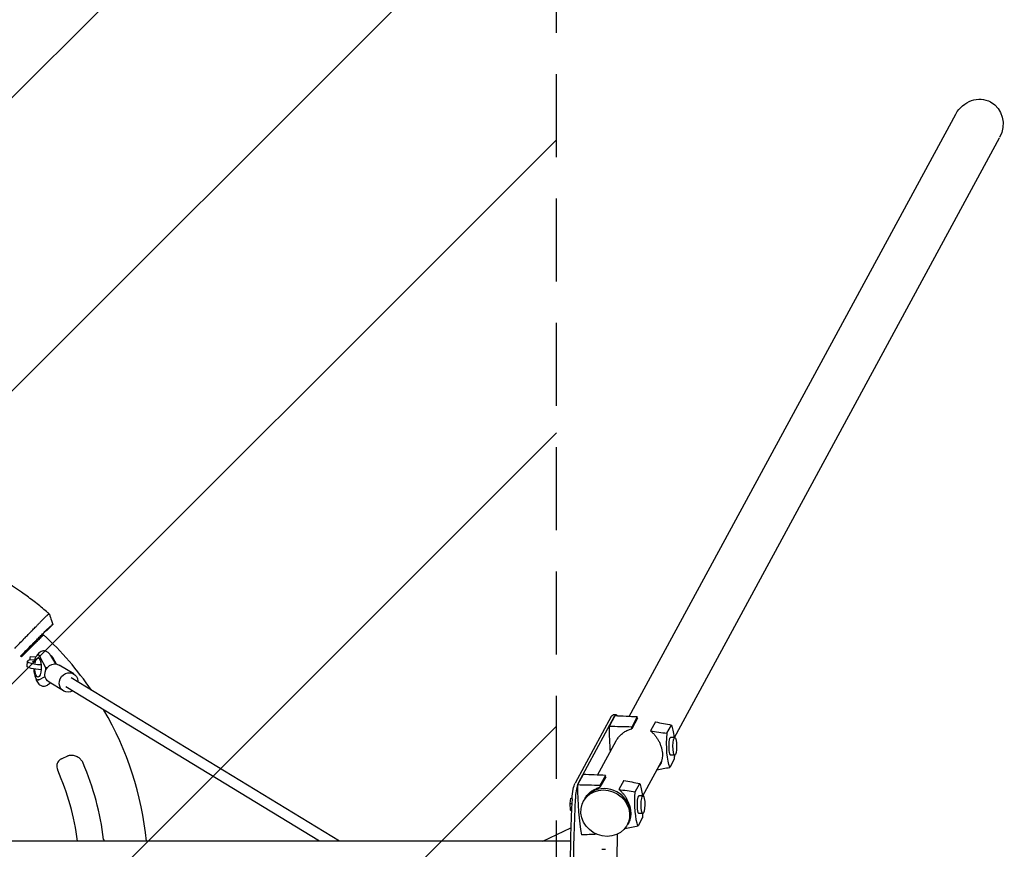
# Model space of a CAD drawing. Units: millimetres. Extents: x -1810 to 1810, y -3855 to 3854.
# Drawn here: x 303 to 1810, y 38 to 1309 of the extents above; entities that cross this region are included whole.
import ezdxf

# ---------------------------------------------------------------- set-up
doc = ezdxf.new("R2010")
doc.units = ezdxf.units.MM
doc.header["$LTSCALE"] = 20
doc.linetypes.add('HIDDEN', pattern=[9.525, 6.35, -3.175])
for name, color, linetype in [('2d', 230, 'Continuous'), ('EN-Free_Space', 10, 'HIDDEN'), ('EN-Free_Space_Hatch', 10, 'HIDDEN'), ('EN-SafetyZone', 93, 'HIDDEN')]:
    doc.layers.add(name, color=color, linetype=linetype)

msp = doc.modelspace()

# ---------------------------------------------------------------- hatches: boundary and pattern name
at = {"layer": 'EN-Free_Space_Hatch'}
h = msp.add_hatch(dxfattribs=at)
h.set_pattern_fill('ANSI31', color=256, scale=100)
h.paths.add_polyline_path([(-1125, -3854.5), (1125, -3854.5), (1125, 3854.5), (-1125, 3854.5)])

# ---------------------------------------------------------------- linework, layer by layer
at = {"layer": '2d'}
for p, q in [((1236.3, 241.4), (1736.2, 1164.4)), ((1305.6, 209.5), (1803.1, 1128.1)), ((344.3, 372.8), (353.8, 382.3)), ((335.2, 364.2), (344, 373.1)), ((305.9, 332.8), (325.1, 352)), ((304.8, 333.8), (305.5, 334.5)), ((319.7, 333.6), (327.7, 333)), ((327.7, 333.1), (327.7, 332.9)), ((328.1, 333.1), (327.7, 333.1)), ((333.3, 335.5), (331.3, 335.5)), ((343.4, 315.9), (334.8, 332.4)), ((350.5, 335.2), (357.9, 322.1)), ((353.6, 332.4), (359.1, 322)), ((314.6, 318.4), (315.2, 326.2)), ((326, 327.7), (319.2, 328.2)), ((386, 306.8), (363.9, 320.2)), ((332.4, 297.8), (342, 302.6)), ((343.2, 313.1), (343.4, 315.9)), ((344.9, 315.9), (343.4, 315.9)), ((333.3, 297.5), (331.3, 297.5)), ((350.6, 292.6), (345.6, 289.6)), ((370.2, 280.7), (348.1, 294.2)), ((761.9, 50.8), (373.9, 286.9)), ((792.6, 50.8), (382.2, 300.6)), ((1208.5, 241.3), (1153.3, 139.3)), ((1213.4, 241.3), (1158.1, 139.3)), ((1214.3, 242.4), (1205.5, 226.3)), ((1216.4, 244), (1211.5, 244)), ((1248.4, 240.9), (1240, 225.4)), ((1248.8, 238.9), (1240, 222.7)), ((1276.3, 233.3), (1268.8, 219.4)), ((1294, 215.9), (1300.8, 228.5)), ((1187.8, 151.9), (1216.1, 204.1)), ((1305.9, 209.5), (1299.5, 209.5)), ((1305.9, 182.5), (1299.5, 182.5)), ((1257.1, 119.9), (1285.7, 172.8)), ((1305, 176.2), (1298.2, 163.6)), ((1165.7, 152.8), (1157, 136.7)), ((1199.9, 151.3), (1191.5, 135.8)), ((1200.3, 149.3), (1191.5, 133.1)), ((1227.8, 143.7), (1220.3, 129.8)), ((1245.5, 126.3), (1252.3, 138.9)), ((1145.6, 108.2), (1147, 116.7)), ((1146.4, 97.9), (1145.6, 108.2)), ((1145.6, 108.2), (1148.4, 108.2)), ((1147, 116.7), (1148.9, 116.7)), ((1167.2, 113.8), (1166, 111.7)), ((1257.3, 119.9), (1251, 119.9)), ((1147.9, 96.8), (1146.4, 97.9)), ((1146.4, 97.9), (1147.9, 97.9)), ((1257.3, 92.9), (1251, 92.9)), ((1234.2, 77.6), (1233, 75.4)), ((1235, 79.1), (1237.1, 83.2)), ((1256.5, 86.6), (1249.7, 74)), ((1104.1, 50.8), (1146.9, 71.1)), ((1146.3, 50.8), (-1017, 50.8)), ((1194.1, 38.1), (1200, 38.1))]:
    msp.add_line(p, q, dxfattribs=at)
for radius, start, end in [(500, 34.3126, 47.1778), (452, 47.4092, 47.6777), (500, 5.8313, 30.1917), (435, 7.0467, 23.0451), (395, 7.3891, 23.7914)]:
    msp.add_arc((0, 0), radius, start, end, dxfattribs=at)
at = {"layer": '2d', "extrusion": (0, 0, -1)}
for centre, major_axis, ratio, start_param, end_param in [((1769.7, 1146.3), (19.8, 36.6), 0.913179, -1.570796, 1.570796), ((319.1, 325.6), (0.58, 7.98), 0.010386, -1.23989, 0), ((331.3, 316.5), (0, 14.8), 0.34202, -1.091401, 4.548176), ((350, 316.5), (0, 19), 0.34202, 0.040105, 0.58079), ((334, 317), (-19.5, 1.4), 0.191492, -1.693849, 0), ((334.6, 324.8), (-11.5, 0.8), 0.191492, -0.663227, 0.682192), ((356, 307.2), (7.9, 13), 0.919975, -2.220711, 0), ((356, 307.2), (-7.9, -13), 0.919975, 0, 0.920882), ((378.1, 293.7), (7.9, 13), 0.919975, -2.220711, 0.920882), ((378.1, 293.7), (-7.9, -13), 0.919975, -1.018563, 0.920882), ((378.1, 293.7), (-7.9, -13), 0.919975, -2.220711, -2.12303), ((1211.5, 204), (0, 40), 0.207912, -0.366519, 0), ((1297.1, 191.5), (0, -41.1), 0.207912, -2.685983, -2.024459), ((1302, 200.6), (0, 41.1), 0.207912, -2.685983, -1.188648), ((1297.1, 191.5), (0, -41.1), 0.207912, -1.350937, -1.188648), ((1155.9, 106.6), (0, 35), 0.207912, -1.311063, -0.366519), ((1248.5, 101.9), (0, -41.1), 0.207912, -2.685983, -2.024459), ((1199.5, 93.5), (-33.5, 18.1), 0.913179, -0.535348, 5.747837), ((1253.4, 111), (0, 41.1), 0.207912, -2.685983, -1.188648), ((1248.5, 101.9), (0, -41.1), 0.207912, -1.350937, -1.188648), ((1342.5, 0), (0, 600), 0.207912, -1.67367, -1.467923)]:
    msp.add_ellipse(centre, major_axis=major_axis, ratio=ratio, start_param=start_param, end_param=end_param, dxfattribs=at)
at = {"layer": '2d'}
for centre, major_axis, ratio, start_param, end_param in [((331.3, 316.5), (0, 19), 0.34202, -0.58079, 1.155876), ((334.6, 324.8), (-19.5, 1.4), 0.191492, -0.64589, 1.659705), ((331.3, 316.5), (0, -19), 0.34202, -1.456, 0.170353), ((1216.4, 204), (0, 40), 0.207912, -0.302252, 0.366519), ((1229.6, 226.8), (0, -115.8), 0.207912, -1.56613, -1.222322), ((1230.5, 165.3), (0, 114.6), 0.207912, -0.873669, -0.849781), ((1263.8, 226.8), (0, -114.6), 0.207912, -1.558773, -1.534886), ((1305.9, 196), (0, 13.5), 0.207912, -2.775073510670976, 3.508111796508611), ((1299.5, 196), (0, 13.5), 0.207912, 0, 3.141593), ((-5.3, 11.4), (1135.4, 528.8), 0.006385, -1.239637, -1.231242), ((1182, 75.7), (0, 114.6), 0.207912, -0.873669, -0.849781), ((1160.8, 106.6), (0, -35), 0.207912, -2.598614, -1.83053), ((1181.1, 137.2), (0, -115.8), 0.207912, -1.56613, -0.842424), ((1160.8, 106.6), (0, 35), 0.207912, 0.366519, 0.524548), ((1200.7, 95.7), (33.5, -18.1), 0.913179, 0, 3.141593), ((1215.3, 137.2), (0, -114.6), 0.207912, -1.558773, -1.534886), ((1257.3, 106.4), (0, 13.5), 0.207912, -2.775073510670976, 3.508111796508611), ((1239.3, 0), (0, -450), 0.207912, -1.83053, -1.311063), ((1244.1, 0), (0, -450), 0.207912, -1.83053, -1.311063), ((1251, 106.4), (0, 13.5), 0.207912, 0, 3.141593)]:
    msp.add_ellipse(centre, major_axis=major_axis, ratio=ratio, start_param=start_param, end_param=end_param, dxfattribs=at)
for points, knots in [([(344.4, 402.2), (338.9, 406.9), (333.3, 411.5), (324.8, 418.2), (321.9, 420.4), (316.1, 424.7), (313.2, 426.9), (298.6, 437.5), (286.5, 445.5), (268, 456.7), (261.7, 460.3), (252.2, 465.5), (249, 467.2), (242.6, 470.6), (239.4, 472.2), (223.2, 480.3), (210, 486.2), (196.6, 491.6)], [0.0000995, 0.0000995, 0.0000995, 0.0000995, 0.0218001, 0.0218001, 0.0326504, 0.0326504, 0.0435007, 0.0435007, 0.0869018, 0.0869018, 0.1086024, 0.1086024, 0.1194527, 0.1194527, 0.1303029, 0.1303029, 0.1737041, 0.1737041, 0.1737041, 0.1737041]), ([(330.5, 381.8), (331.7, 383), (332.8, 384.2), (334.5, 385.8), (335, 386.4), (336, 387.4), (336.6, 388), (338.1, 389.5), (339, 390.4), (340.7, 392.2), (341.5, 393), (342.7, 394.1), (343, 394.4), (343.7, 395.1), (344, 395.4), (344.9, 396.2), (345.4, 396.7), (346, 397.3), (346.2, 397.5), (346.5, 397.8), (346.7, 397.9), (347.1, 398.2), (347.2, 398.4), (347.3, 398.4)], [0.02785314, 0.02785314, 0.02785314, 0.02785314, 0.03325864, 0.03325864, 0.03596139, 0.03596139, 0.03866415, 0.03866415, 0.04406965, 0.04406965, 0.04947515, 0.04947515, 0.05217791, 0.05217791, 0.05488066, 0.05488066, 0.06028616, 0.06028616, 0.06298891, 0.06298891, 0.06569167, 0.06569167, 0.07109717, 0.07109717, 0.07109717, 0.07109717]), ([(348.8, 398.1), (348.8, 398.1), (348.8, 398.1), (348.7, 398.2), (348.6, 398.3), (348.5, 398.5), (348.4, 398.5), (348.3, 398.7), (348.2, 398.7), (348.1, 398.9), (348, 399), (347.8, 399.1), (347.7, 399.2), (347.4, 399.5), (347.2, 399.7), (346.7, 400.1), (346.5, 400.4), (345.9, 400.8), (345.7, 401.1), (345.1, 401.6), (344.8, 401.8), (344.5, 402.1)], [0.022031339, 0.022031339, 0.022031339, 0.022031339, 0.023162848, 0.023162848, 0.024294357, 0.024294357, 0.024860112, 0.024860112, 0.025425866, 0.025425866, 0.025991621, 0.025991621, 0.026557375, 0.026557375, 0.027688885, 0.027688885, 0.028820394, 0.028820394, 0.029951903, 0.029951903, 0.031083412, 0.031083412, 0.031083412, 0.031083412]), ([(347.3, 398.4), (347.6, 398.3), (347.8, 398.3), (348.2, 398.2), (348.3, 398.2), (348.5, 398.1), (348.6, 398.1), (348.7, 398.1), (348.7, 398.1), (348.7, 398.1), (348.8, 398.1), (348.8, 398.1), (348.8, 398.1), (348.8, 398.1), (348.8, 398.1)], [0, 0, 0, 0, 0.01101567, 0.01101567, 0.0165235, 0.0165235, 0.01927742, 0.01927742, 0.02065438, 0.02065438, 0.02134286, 0.0216871, 0.0216871, 0.02203134, 0.02203134, 0.02203134, 0.02203134]), ([(348.8, 398.1), (349.8, 394.9), (350.8, 391.8), (352.5, 386.5), (353.1, 384.4), (353.8, 382.4)], [0.000855, 0.000855, 0.000855, 0.000855, 10.000041, 10.000041, 16.529322, 16.529322, 16.529322, 16.529322]), ([(311.5, 362.2), (313, 363.7), (314.6, 365.4), (317, 367.9), (317.8, 368.7), (319, 369.9), (319.4, 370.4), (320.2, 371.2), (320.6, 371.6), (322.6, 373.7), (324.2, 375.4), (326.6, 377.8), (327.4, 378.7), (328.6, 379.9), (329, 380.3), (329.7, 381), (330.1, 381.4), (330.5, 381.8)], [0, 0, 0, 0, 0.00696328, 0.00696328, 0.01044493, 0.01044493, 0.01218575, 0.01218575, 0.01392657, 0.01392657, 0.02088985, 0.02088985, 0.02437149, 0.02437149, 0.02611232, 0.02611232, 0.02785314, 0.02785314, 0.02785314, 0.02785314]), ([(323.1, 352.9), (323.3, 353.1), (323.7, 353.5), (324.4, 354.2), (325.8, 355.6), (327.1, 356.8), (329.8, 359.6), (331.5, 361.3), (335, 364.7), (336.6, 366.4), (339.9, 369.7), (341.5, 371.2), (344.4, 374.1), (345.7, 375.3), (348.1, 377.7), (349.2, 378.6), (350.9, 380.3), (351.6, 380.9), (352.5, 381.7), (352.8, 381.9), (352.9, 382), (353, 382), (353, 382.1), (353, 382.1)], [0, 0, 0, 0, 0.016017, 0.032955, 0.050814, 0.125, 0.125, 0.25, 0.25, 0.375, 0.375, 0.5, 0.5, 0.625, 0.625, 0.75, 0.75, 0.875, 0.875, 0.974265, 0.982891, 0.991469, 1, 1, 1, 1]), ([(353, 382.1), (353, 382.1), (353.2, 382.1), (353.4, 382.2), (353.6, 382.3), (353.7, 382.3), (353.8, 382.3)], [0, 0, 0, 0, 0.1308033, 0.2616067, 0.39241, 0.52321, 0.52321, 0.52321, 0.52321]), ([(311.5, 362.2), (311.2, 361.9), (310.9, 361.5), (310.7, 361.3), (310.6, 361.2)], [0, 0, 0, 0, 0.759211, 1, 1, 1, 1]), ([(325.1, 352), (325.9, 352.8), (326.8, 353.7), (327.9, 354.7), (328.1, 354.9), (328.5, 355.4), (328.7, 355.6), (329.4, 356.3), (329.8, 356.7), (330.7, 357.5), (331.1, 358), (332, 358.8), (332.4, 359.3), (333.6, 360.5), (334.4, 361.3), (335.3, 362.2), (335.5, 362.3), (335.8, 362.7), (336, 362.9), (336.5, 363.4), (336.8, 363.7), (337.4, 364.3), (337.7, 364.5), (338.2, 365), (338.4, 365.3), (338.8, 365.7), (339, 365.9), (339.2, 366.1), (339.3, 366.2), (339.4, 366.3), (339.5, 366.4), (339.8, 366.6), (339.9, 366.7), (339.9, 366.7)], [0, 0, 0, 0, 0.00367339, 0.00367339, 0.00459174, 0.00459174, 0.00551009, 0.00551009, 0.00734679, 0.00734679, 0.00918349, 0.00918349, 0.01102018, 0.01102018, 0.01469358, 0.01469358, 0.01561193, 0.01561193, 0.01653028, 0.01653028, 0.01836697, 0.01836697, 0.02020367, 0.02020367, 0.02204037, 0.02204037, 0.02387707, 0.02387707, 0.02479541, 0.02479541, 0.02571376, 0.02571376, 0.02938716, 0.02938716, 0.02938716, 0.02938716]), ([(323.1, 352.9), (320, 349.7), (315.2, 344.9), (310.5, 340.1), (308.6, 338.1), (308.2, 337.7), (307.4, 336.9), (307, 336.5), (305.9, 335.4), (305.2, 334.7), (304.5, 334)], [0, 0, 0, 0, 0.01460683, 0.02191025, 0.02191025, 0.02373611, 0.02373611, 0.02556196, 0.02556196, 0.02879603, 0.02879603, 0.02879603, 0.02879603]), ([(310.6, 361.2), (310.5, 361.1), (310.5, 361.1), (310.3, 360.9), (310.2, 360.8), (310.2, 360.8)], [0, 0, 0, 0, 0.5, 0.5, 1, 1, 1, 1]), ([(350.5, 335.2), (349.9, 336.3), (349.1, 337.4), (347.4, 339.1), (346.7, 339.7), (344.6, 341.1), (343.1, 341.7), (340.2, 342.1), (338.8, 342), (336.4, 341.4), (335.3, 340.8), (333.1, 339.4), (332.2, 338.5), (330.7, 336.7), (330.2, 335.9), (329.7, 335)], [5.736743, 5.736743, 5.736743, 5.736743, 5.943879, 5.943879, 6.067611, 6.067611, 6.240668, 6.240668, 6.369875, 6.369875, 6.504527, 6.504527, 6.680167, 6.680167, 6.841547, 6.841547, 6.841547, 6.841547]), ([(327.2, 301.7), (327.2, 301.5), (327.3, 301.3), (328, 298.6), (328.9, 296.2), (331, 293), (331.7, 292), (333.4, 290.4), (334.1, 289.9), (336.1, 288.7), (337.6, 288.2), (340.5, 287.9), (341.8, 288.1), (344, 288.7), (344.9, 289.1), (345.6, 289.6)], [8.49322, 8.49322, 8.49322, 8.49322, 8.521718, 8.521718, 8.928669, 8.928669, 9.119077, 9.119077, 9.230685, 9.230685, 9.394827, 9.394827, 9.523167, 9.523167, 9.629313, 9.629313, 9.629313, 9.629313]), ([(1216.1, 204.1), (1216.5, 204.8), (1216.9, 205.5), (1217.8, 207), (1218.4, 207.9), (1220.4, 210.5), (1221.8, 212), (1224.1, 214.2), (1224.9, 214.9), (1226.1, 215.9), (1226.6, 216.3), (1227.4, 216.9), (1227.9, 217.2), (1230.1, 218.7), (1232, 219.7), (1234.9, 221), (1235.9, 221.4), (1237.9, 222.1), (1239, 222.4), (1240, 222.7)], [0.07237711, 0.07237711, 0.07237711, 0.07237711, 0.07476753, 0.07476753, 0.07801828, 0.07801828, 0.08451979, 0.08451979, 0.08777054, 0.08777054, 0.08939592, 0.08939592, 0.0910213, 0.0910213, 0.0975228, 0.0975228, 0.10077356, 0.10077356, 0.10402431, 0.10402431, 0.10402431, 0.10402431]), ([(1268.8, 219.4), (1269.4, 218.9), (1270.1, 218.4), (1271.3, 217.3), (1271.9, 216.8), (1273.7, 215.1), (1274.8, 213.9), (1276.8, 211.3), (1277.8, 210), (1279.2, 207.9), (1279.6, 207.2), (1280.5, 205.8), (1280.9, 205), (1282.1, 202.8), (1282.8, 201.3), (1283.7, 199), (1284, 198.2), (1284.6, 196.6), (1284.9, 195.8), (1285.6, 193.4), (1286, 191.8), (1286.6, 188.6), (1286.8, 187), (1287, 184.6), (1287, 183.9), (1287.1, 182.3), (1287.1, 181.6), (1287, 179.3), (1286.8, 177.9), (1286.5, 175.8), (1286.3, 175.1), (1286, 173.8), (1285.8, 173.1), (1285.2, 171.3), (1284.7, 170.1), (1283.5, 167.9), (1282.9, 166.8), (1281.9, 165.5), (1281.7, 165.2), (1281.4, 164.9)], [0.00802272, 0.00802272, 0.00802272, 0.00802272, 0.01052985, 0.01052985, 0.01303699, 0.01303699, 0.01805126, 0.01805126, 0.02306552, 0.02306552, 0.02557266, 0.02557266, 0.02807979, 0.02807979, 0.03309406, 0.03309406, 0.0356012, 0.0356012, 0.03810833, 0.03810833, 0.0431226, 0.0431226, 0.04813687, 0.04813687, 0.05064401, 0.05064401, 0.05315114, 0.05315114, 0.05816541, 0.05816541, 0.06067255, 0.06067255, 0.06317968, 0.06317968, 0.06819395, 0.06819395, 0.07320822, 0.07320822, 0.0748042, 0.0748042, 0.0748042, 0.0748042]), ([(400.3, 170.3), (399.7, 171.7), (398.9, 173.1), (396.8, 175.7), (395.5, 177), (392.4, 179.3), (390.5, 180.3), (386.8, 181.6), (384.8, 182), (381.1, 182.1), (379.3, 181.8), (377.1, 181.1), (376.5, 180.9), (376, 180.7)], [0, 0, 0, 0, 0.855658, 0.855658, 1.822039, 1.822039, 2.903178, 2.903178, 4.00189, 4.00189, 5.100601, 5.100601, 5.493557, 5.493557, 5.493557, 5.493557]), ([(367, 176.5), (365.8, 175.9), (364.7, 175.2), (362.9, 173.5), (362.2, 172.5), (361, 170.4), (360.5, 169.2), (360.1, 166.7), (360, 165.4), (360.3, 162.8), (360.6, 161.5), (361.2, 159.9), (361.3, 159.6), (361.4, 159.3)], [0, 0, 0, 0, 0.889855, 0.889855, 1.77971, 1.77971, 2.669564, 2.669564, 3.478926, 3.478926, 4.266636, 4.266636, 4.449274, 4.449274, 4.449274, 4.449274]), ([(1168.3, 115.7), (1168.4, 116), (1168.6, 116.3), (1169.3, 117.4), (1169.9, 118.3), (1171.8, 120.9), (1173.2, 122.4), (1175.6, 124.6), (1176.4, 125.3), (1177.6, 126.3), (1178, 126.7), (1178.9, 127.3), (1179.4, 127.6), (1181.6, 129.1), (1183.4, 130.1), (1186.4, 131.4), (1187.4, 131.8), (1189.4, 132.5), (1190.4, 132.8), (1191.5, 133.1)], [0.07382332, 0.07382332, 0.07382332, 0.07382332, 0.07476753, 0.07476753, 0.07801828, 0.07801828, 0.08451979, 0.08451979, 0.08777054, 0.08777054, 0.08939592, 0.08939592, 0.0910213, 0.0910213, 0.0975228, 0.0975228, 0.10077356, 0.10077356, 0.10402431, 0.10402431, 0.10402431, 0.10402431]), ([(1220.3, 129.8), (1220.9, 129.3), (1221.5, 128.8), (1222.8, 127.7), (1223.4, 127.2), (1225.1, 125.5), (1226.2, 124.3), (1228.3, 121.7), (1229.3, 120.4), (1230.7, 118.3), (1231.1, 117.6), (1232, 116.2), (1232.4, 115.4), (1233.5, 113.2), (1234.2, 111.7), (1235.2, 109.4), (1235.5, 108.6), (1236.1, 107), (1236.3, 106.2), (1237.1, 103.8), (1237.4, 102.2), (1238.1, 99), (1238.3, 97.4), (1238.5, 95.1), (1238.5, 94.3), (1238.5, 92.7), (1238.5, 92), (1238.4, 89.7), (1238.3, 88.3), (1237.9, 86.2), (1237.8, 85.5), (1237.5, 84.2), (1237.3, 83.5), (1236.6, 81.7), (1236.1, 80.5), (1235, 78.3), (1234.3, 77.2), (1233.4, 76), (1233.3, 75.8), (1233.1, 75.5)], [0.00802272, 0.00802272, 0.00802272, 0.00802272, 0.01052985, 0.01052985, 0.01303699, 0.01303699, 0.01805126, 0.01805126, 0.02306552, 0.02306552, 0.02557266, 0.02557266, 0.02807979, 0.02807979, 0.03309406, 0.03309406, 0.0356012, 0.0356012, 0.03810833, 0.03810833, 0.0431226, 0.0431226, 0.04813687, 0.04813687, 0.05064401, 0.05064401, 0.05315114, 0.05315114, 0.05816541, 0.05816541, 0.06067255, 0.06067255, 0.06317968, 0.06317968, 0.06819395, 0.06819395, 0.07320822, 0.07320822, 0.07443936, 0.07443936, 0.07443936, 0.07443936])]:
    msp.add_open_spline(points, degree=3, knots=knots, dxfattribs=at)
for points in [[(344.4, 402.2), (344.4, 402.1), (344.5, 402.1), (344.5, 402.1)], [(347.3, 398.4), (347.3, 398.4), (347.3, 398.4), (347.3, 398.4)], [(348.8, 398.1), (348.8, 398.1), (348.8, 398.1), (348.8, 398.1)], [(353.8, 382.3), (353.8, 382.3), (353.8, 382.4), (353.8, 382.4)], [(353.8, 382.3), (353.8, 382.3), (353.8, 382.3), (353.8, 382.3)], [(353.8, 382.3), (353.8, 382.3), (353.8, 382.3), (353.8, 382.3)], [(307.1, 335.6), (316.5, 345.1), (325.8, 354.7), (335.2, 364.2)], [(344.3, 372.8), (344.3, 372.8), (344.3, 372.8), (344.3, 372.8)], [(295.6, 345.9), (300.4, 350.9), (305.3, 355.8), (310.2, 360.8)], [(307.1, 335.6), (306.6, 335.2), (306, 334.8), (305.5, 334.5)], [(1248.4, 240.9), (1237, 241.4), (1225.6, 241.9), (1214.3, 242.4)], [(1240, 225.4), (1228.5, 225.7), (1217, 226), (1205.5, 226.3)], [(1276.3, 233.3), (1284.5, 231.7), (1292.7, 230.1), (1300.8, 228.5)], [(1268.8, 219.4), (1277.2, 218.2), (1285.6, 217.1), (1294, 215.9)], [(1199.9, 151.3), (1188.5, 151.8), (1177.1, 152.3), (1165.7, 152.8)], [(1278.7, 159.8), (1285.2, 161.1), (1291.7, 162.4), (1298.2, 163.6)], [(1191.5, 135.8), (1180, 136.1), (1168.5, 136.4), (1157, 136.7)], [(1227.8, 143.7), (1236, 142.1), (1244.1, 140.5), (1252.3, 138.9)], [(1220.3, 129.8), (1228.7, 128.6), (1237.1, 127.5), (1245.5, 126.3)], [(1186.8, 61.1), (1178.9, 60.8), (1171, 60.4), (1163.1, 60.1)], [(1229.4, 70.1), (1236.1, 71.4), (1242.9, 72.7), (1249.7, 74)], [(431.7, 53.4), (431.8, 52.5), (431.9, 51.7), (431.8, 50.8)]]:
    msp.add_open_spline(points, degree=3, dxfattribs=at)
msp.add_rational_spline([(344, 373.1), (344.1, 373), (344.2, 372.9), (344.3, 372.8)], [1, 0.9999999609, 0.9999999609, 1], degree=3, dxfattribs=at)
at = {"layer": 'EN-Free_Space'}
msp.add_lwpolyline([(-1125, -3854.5), (1125, -3854.5), (1125, 3854.5), (-1125, 3854.5)], close=True, dxfattribs=at)
at = {"layer": 'EN-SafetyZone'}
msp.add_lwpolyline([(-1125, -3854.5), (1125, -3854.5), (1125, 3854.5), (-1125, 3854.5)], close=True, dxfattribs=at)

doc.saveas('drawing.dxf')
